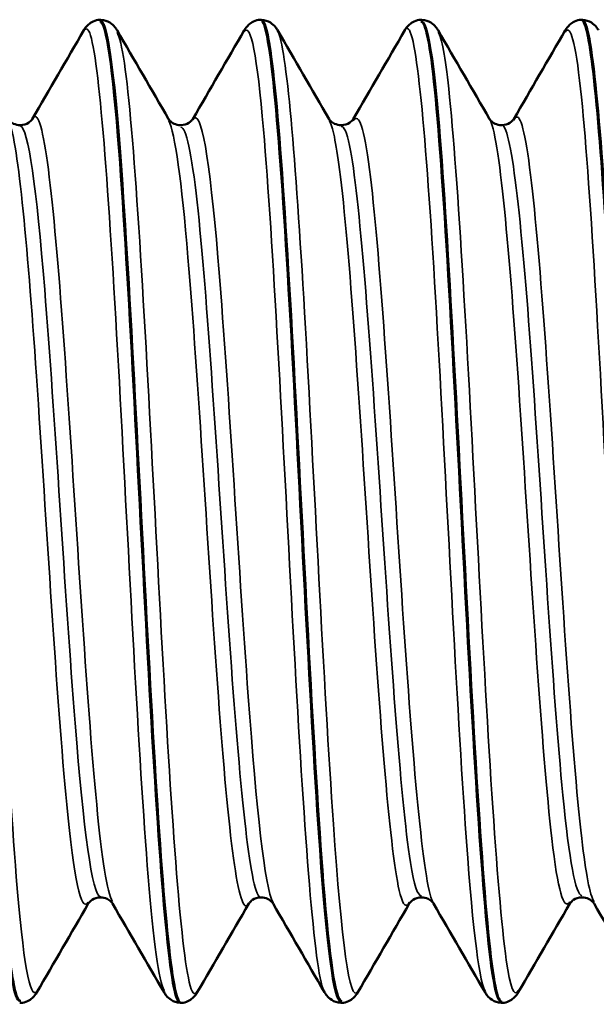
# Paper-space layout 'Layout1' of a CAD drawing. Units: inches. Extents: x 0 to 16.4, y 0 to 10.4.
# Drawn here: x 8.6 to 8.6, y 2.4 to 2.5 of the extents above; entities that cross this region are included whole.
import ezdxf

# ---------------------------------------------------------------- set-up
doc = ezdxf.new("R2010")
doc.units = ezdxf.units.IN
doc.header["$MEASUREMENT"] = 0
doc.layers.add('Viewport6ForCustomObjects_0', color=7, linetype='Continuous')
doc.layers.add('Visible (ANSI)', color=7, linetype='Continuous', lineweight=50)
doc.layers.add('Visible Narrow (ANSI)', color=7, linetype='Continuous', lineweight=35)

# ---------------------------------------------------------------- blocks, each defined once
blk = doc.blocks.new('CustomObjectsInViewport6_0')
at = {"layer": 'Visible (ANSI)'}
for p, q in [((-10000.84585, -10000.53519), (-10000.84602, -10000.53519)), ((-10000.81485, -10000.53519), (-10000.81502, -10000.53519)), ((-10000.78385, -10000.53519), (-10000.78402, -10000.53519)), ((-10000.75285, -10000.53519), (-10000.75302, -10000.53519)), ((-10000.86135, -10000.72519), (-10000.86152, -10000.72519)), ((-10000.83035, -10000.72519), (-10000.83052, -10000.72519)), ((-10000.79935, -10000.72519), (-10000.79952, -10000.72519)), ((-10000.76835, -10000.72519), (-10000.76852, -10000.72519))]:
    blk.add_line(p, q, dxfattribs=at)
for points, knots in [([(-10000.87703, -10000.53542), (-10000.87655, -10000.53529), (-10000.87606, -10000.53652), (-10000.87558, -10000.5392), (-10000.87373, -10000.54943), (-10000.87188, -10000.58031), (-10000.87004, -10000.61546), (-10000.86819, -10000.6506), (-10000.86634, -10000.68826), (-10000.86449, -10000.70844), (-10000.8635, -10000.71927), (-10000.86251, -10000.72477), (-10000.86152, -10000.72481)], [-54.981155, -54.981155, -54.981155, -54.981155, -54.686283, -54.686283, -54.686283, -53.562812, -53.562812, -53.562812, -52.439342, -52.439342, -52.439342, -51.836279, -51.836279, -51.836279, -51.836279]), ([(-10000.86133, -10000.72481), (-10000.86217, -10000.72491), (-10000.86302, -10000.72105), (-10000.86386, -10000.71314), (-10000.86571, -10000.6958), (-10000.86755, -10000.65983), (-10000.8694, -10000.62432), (-10000.87125, -10000.58881), (-10000.8731, -10000.55554), (-10000.87494, -10000.54216), (-10000.87558, -10000.53757), (-10000.87621, -10000.53541), (-10000.87685, -10000.5355)], [45.54981, 45.54981, 45.54981, 45.54981, 46.062301, 46.062301, 46.062301, 47.185772, 47.185772, 47.185772, 48.309243, 48.309243, 48.309243, 48.694686, 48.694686, 48.694686, 48.694686]), ([(-10000.84915, -10000.53724), (-10000.84895, -10000.5369), (-10000.84869, -10000.53652), (-10000.848, -10000.53591), (-10000.8477, -10000.5357), (-10000.84696, -10000.53535), (-10000.8465, -10000.53522), (-10000.84603, -10000.53519)], [0, 0, 0, 0, 0.01119829, 0.01119829, 0.01707337, 0.01707337, 0.02316738, 0.02316738, 0.02316738, 0.02316738]), ([(-10000.84603, -10000.53549), (-10000.8448, -10000.53562), (-10000.84356, -10000.5444), (-10000.84232, -10000.56063), (-10000.84047, -10000.58486), (-10000.83863, -10000.62447), (-10000.83678, -10000.65844), (-10000.83493, -10000.69241), (-10000.83308, -10000.71904), (-10000.83123, -10000.72419), (-10000.831, -10000.72486), (-10000.83076, -10000.72516), (-10000.83052, -10000.72512)], [-48.697969, -48.697969, -48.697969, -48.697969, -47.945459, -47.945459, -47.945459, -46.821988, -46.821988, -46.821988, -45.698517, -45.698517, -45.698517, -45.553093, -45.553093, -45.553093, -45.553093]), ([(-10000.83033, -10000.72518), (-10000.83042, -10000.72519), (-10000.83051, -10000.72516), (-10000.8306, -10000.72507), (-10000.83245, -10000.72323), (-10000.8343, -10000.69964), (-10000.83614, -10000.66682), (-10000.83799, -10000.63399), (-10000.83984, -10000.59357), (-10000.84169, -10000.567), (-10000.84307, -10000.54707), (-10000.84446, -10000.53568), (-10000.84585, -10000.5354)], [39.266625, 39.266625, 39.266625, 39.266625, 39.321477, 39.321477, 39.321477, 40.444947, 40.444947, 40.444947, 41.568418, 41.568418, 41.568418, 42.411501, 42.411501, 42.411501, 42.411501]), ([(-10000.84583, -10000.53519), (-10000.84517, -10000.53524), (-10000.84456, -10000.53547), (-10000.84367, -10000.53603), (-10000.84337, -10000.53634), (-10000.84297, -10000.53684), (-10000.84283, -10000.53705), (-10000.84272, -10000.53724)], [0, 0, 0, 0, 0.00852967, 0.00852967, 0.01663864, 0.01663864, 0.02315556, 0.02315556, 0.02315556, 0.02315556]), ([(-10000.81815, -10000.53724), (-10000.81795, -10000.5369), (-10000.81769, -10000.53652), (-10000.817, -10000.53591), (-10000.8167, -10000.5357), (-10000.81596, -10000.53535), (-10000.8155, -10000.53522), (-10000.81503, -10000.53519)], [0, 0, 0, 0, 0.01119829, 0.01119829, 0.01707337, 0.01707337, 0.02316738, 0.02316738, 0.02316738, 0.02316738]), ([(-10000.81503, -10000.53522), (-10000.81489, -10000.5352), (-10000.81475, -10000.5353), (-10000.81461, -10000.53552), (-10000.81276, -10000.53849), (-10000.81091, -10000.56313), (-10000.80906, -10000.59638), (-10000.80722, -10000.62962), (-10000.80537, -10000.66981), (-10000.80352, -10000.69561), (-10000.80219, -10000.71424), (-10000.80085, -10000.72469), (-10000.79952, -10000.72495)], [-42.414784, -42.414784, -42.414784, -42.414784, -42.328105, -42.328105, -42.328105, -41.204634, -41.204634, -41.204634, -40.081163, -40.081163, -40.081163, -39.269908, -39.269908, -39.269908, -39.269908]), ([(-10000.79933, -10000.72487), (-10000.80052, -10000.72478), (-10000.8017, -10000.71678), (-10000.80289, -10000.70178), (-10000.80473, -10000.67839), (-10000.80658, -10000.63913), (-10000.80843, -10000.60485), (-10000.81028, -10000.57056), (-10000.81212, -10000.54296), (-10000.81397, -10000.53668), (-10000.81426, -10000.53569), (-10000.81456, -10000.53524), (-10000.81485, -10000.5353)], [32.98344, 32.98344, 32.98344, 32.98344, 33.704123, 33.704123, 33.704123, 34.827594, 34.827594, 34.827594, 35.951064, 35.951064, 35.951064, 36.128316, 36.128316, 36.128316, 36.128316]), ([(-10000.81483, -10000.53519), (-10000.81417, -10000.53524), (-10000.81356, -10000.53547), (-10000.81267, -10000.53603), (-10000.81237, -10000.53634), (-10000.81197, -10000.53684), (-10000.81183, -10000.53705), (-10000.81172, -10000.53724)], [0, 0, 0, 0, 0.00852967, 0.00852967, 0.01663864, 0.01663864, 0.02315556, 0.02315556, 0.02315556, 0.02315556]), ([(-10000.78715, -10000.53724), (-10000.78695, -10000.5369), (-10000.78669, -10000.53652), (-10000.786, -10000.53591), (-10000.7857, -10000.5357), (-10000.78496, -10000.53535), (-10000.7845, -10000.53522), (-10000.78403, -10000.53519)], [0, 0, 0, 0, 0.01119829, 0.01119829, 0.01707337, 0.01707337, 0.02316738, 0.02316738, 0.02316738, 0.02316738]), ([(-10000.78403, -10000.53558), (-10000.78314, -10000.53551), (-10000.78224, -10000.53988), (-10000.78135, -10000.54876), (-10000.7795, -10000.56708), (-10000.77765, -10000.60366), (-10000.77581, -10000.63908), (-10000.77396, -10000.6745), (-10000.77211, -10000.707), (-10000.77026, -10000.71932), (-10000.76968, -10000.72319), (-10000.7691, -10000.72501), (-10000.76852, -10000.72491)], [-36.131599, -36.131599, -36.131599, -36.131599, -35.58728, -35.58728, -35.58728, -34.463809, -34.463809, -34.463809, -33.340339, -33.340339, -33.340339, -32.986723, -32.986723, -32.986723, -32.986723]), ([(-10000.76833, -10000.725), (-10000.76876, -10000.72512), (-10000.7692, -10000.72415), (-10000.76963, -10000.72201), (-10000.77148, -10000.71287), (-10000.77332, -10000.68286), (-10000.77517, -10000.64791), (-10000.77702, -10000.61296), (-10000.77887, -10000.57481), (-10000.78071, -10000.55371), (-10000.78176, -10000.54178), (-10000.7828, -10000.53564), (-10000.78385, -10000.53557)], [26.700254, 26.700254, 26.700254, 26.700254, 26.963298, 26.963298, 26.963298, 28.086769, 28.086769, 28.086769, 29.21024, 29.21024, 29.21024, 29.84513, 29.84513, 29.84513, 29.84513]), ([(-10000.78383, -10000.53519), (-10000.78317, -10000.53524), (-10000.78256, -10000.53547), (-10000.78167, -10000.53603), (-10000.78137, -10000.53634), (-10000.78097, -10000.53684), (-10000.78083, -10000.53705), (-10000.78072, -10000.53724)], [0, 0, 0, 0, 0.00852967, 0.00852967, 0.01663864, 0.01663864, 0.02315556, 0.02315556, 0.02315556, 0.02315556]), ([(-10000.75615, -10000.53724), (-10000.75595, -10000.5369), (-10000.75569, -10000.53652), (-10000.755, -10000.53591), (-10000.7547, -10000.5357), (-10000.75396, -10000.53535), (-10000.7535, -10000.53522), (-10000.75303, -10000.53519)], [0, 0, 0, 0, 0.01119829, 0.01119829, 0.01707337, 0.01707337, 0.02316738, 0.02316738, 0.02316738, 0.02316738]), ([(-10000.75303, -10000.53525), (-10000.75139, -10000.5354), (-10000.74974, -10000.55208), (-10000.74809, -10000.57876), (-10000.74624, -10000.60867), (-10000.74439, -10000.64965), (-10000.74255, -10000.67996), (-10000.74087, -10000.70746), (-10000.73919, -10000.72492), (-10000.73752, -10000.72515)], [-29.848413, -29.848413, -29.848413, -29.848413, -28.846456, -28.846456, -28.846456, -27.722985, -27.722985, -27.722985, -26.703538, -26.703538, -26.703538, -26.703538]), ([(-10000.73733, -10000.72507), (-10000.73886, -10000.72487), (-10000.74039, -10000.71082), (-10000.74191, -10000.68732), (-10000.74376, -10000.6589), (-10000.74561, -10000.61806), (-10000.74746, -10000.58647), (-10000.74925, -10000.55576), (-10000.75105, -10000.53529), (-10000.75285, -10000.5352)], [20.417069, 20.417069, 20.417069, 20.417069, 21.345944, 21.345944, 21.345944, 22.469415, 22.469415, 22.469415, 23.561945, 23.561945, 23.561945, 23.561945]), ([(-10000.75283, -10000.53519), (-10000.75217, -10000.53524), (-10000.75156, -10000.53547), (-10000.75067, -10000.53603), (-10000.75037, -10000.53634), (-10000.74997, -10000.53684), (-10000.74983, -10000.53705), (-10000.74972, -10000.53724)], [0, 0, 0, 0, 0.00852967, 0.00852967, 0.01663864, 0.01663864, 0.02315556, 0.02315556, 0.02315556, 0.02315556]), ([(-10000.86377, -10000.55439), (-10000.86374, -10000.55444), (-10000.86367, -10000.55458), (-10000.86327, -10000.55495), (-10000.86303, -10000.55514), (-10000.86235, -10000.55546), (-10000.86189, -10000.55558), (-10000.86143, -10000.55558)], [0, 0, 0, 0, 0.00971092, 0.00971092, 0.01617149, 0.01617149, 0.02292789, 0.02292789, 0.02292789, 0.02292789]), ([(-10000.86143, -10000.55558), (-10000.86081, -10000.55558), (-10000.86021, -10000.55536), (-10000.85952, -10000.55491), (-10000.85934, -10000.55471), (-10000.85915, -10000.55448), (-10000.85911, -10000.55442), (-10000.85909, -10000.55439)], [0, 0, 0, 0, 0.00912809, 0.00912809, 0.01680404, 0.01680404, 0.0229164, 0.0229164, 0.0229164, 0.0229164]), ([(-10000.83277, -10000.55439), (-10000.83274, -10000.55444), (-10000.83267, -10000.55458), (-10000.83227, -10000.55495), (-10000.83203, -10000.55514), (-10000.83135, -10000.55546), (-10000.83089, -10000.55558), (-10000.83043, -10000.55558)], [0, 0, 0, 0, 0.00971092, 0.00971092, 0.01617149, 0.01617149, 0.02292789, 0.02292789, 0.02292789, 0.02292789]), ([(-10000.83043, -10000.55558), (-10000.82981, -10000.55558), (-10000.82921, -10000.55536), (-10000.82852, -10000.55491), (-10000.82834, -10000.55471), (-10000.82815, -10000.55448), (-10000.82811, -10000.55442), (-10000.82809, -10000.55439)], [0, 0, 0, 0, 0.00912809, 0.00912809, 0.01680404, 0.01680404, 0.0229164, 0.0229164, 0.0229164, 0.0229164]), ([(-10000.80177, -10000.55439), (-10000.80174, -10000.55444), (-10000.80167, -10000.55458), (-10000.80127, -10000.55495), (-10000.80103, -10000.55514), (-10000.80035, -10000.55546), (-10000.79989, -10000.55558), (-10000.79943, -10000.55558)], [0, 0, 0, 0, 0.00971092, 0.00971092, 0.01617149, 0.01617149, 0.02292789, 0.02292789, 0.02292789, 0.02292789]), ([(-10000.79943, -10000.55558), (-10000.79881, -10000.55558), (-10000.79821, -10000.55536), (-10000.79752, -10000.55491), (-10000.79734, -10000.55471), (-10000.79715, -10000.55448), (-10000.79711, -10000.55442), (-10000.79709, -10000.55439)], [0, 0, 0, 0, 0.00912809, 0.00912809, 0.01680404, 0.01680404, 0.0229164, 0.0229164, 0.0229164, 0.0229164]), ([(-10000.77077, -10000.55439), (-10000.77074, -10000.55444), (-10000.77067, -10000.55458), (-10000.77027, -10000.55495), (-10000.77003, -10000.55514), (-10000.76935, -10000.55546), (-10000.76889, -10000.55558), (-10000.76843, -10000.55558)], [0, 0, 0, 0, 0.00971092, 0.00971092, 0.01617149, 0.01617149, 0.02292789, 0.02292789, 0.02292789, 0.02292789]), ([(-10000.76843, -10000.55558), (-10000.76781, -10000.55558), (-10000.76721, -10000.55536), (-10000.76652, -10000.55491), (-10000.76634, -10000.55471), (-10000.76615, -10000.55448), (-10000.76611, -10000.55442), (-10000.76609, -10000.55439)], [0, 0, 0, 0, 0.00912809, 0.00912809, 0.01680404, 0.01680404, 0.0229164, 0.0229164, 0.0229164, 0.0229164]), ([(-10000.84593, -10000.70481), (-10000.84656, -10000.70481), (-10000.84716, -10000.70503), (-10000.84785, -10000.70548), (-10000.84803, -10000.70567), (-10000.84821, -10000.70591), (-10000.84825, -10000.70597), (-10000.84827, -10000.706)], [0, 0, 0, 0, 0.00912809, 0.00912809, 0.01680404, 0.01680404, 0.0229164, 0.0229164, 0.0229164, 0.0229164]), ([(-10000.84359, -10000.706), (-10000.84362, -10000.70595), (-10000.8437, -10000.70581), (-10000.84409, -10000.70543), (-10000.84433, -10000.70525), (-10000.84501, -10000.70492), (-10000.84547, -10000.70481), (-10000.84593, -10000.70481)], [0, 0, 0, 0, 0.00971092, 0.00971092, 0.01617149, 0.01617149, 0.02292789, 0.02292789, 0.02292789, 0.02292789]), ([(-10000.81493, -10000.70481), (-10000.81556, -10000.70481), (-10000.81616, -10000.70503), (-10000.81685, -10000.70548), (-10000.81703, -10000.70567), (-10000.81721, -10000.70591), (-10000.81725, -10000.70597), (-10000.81727, -10000.706)], [0, 0, 0, 0, 0.00912809, 0.00912809, 0.01680404, 0.01680404, 0.0229164, 0.0229164, 0.0229164, 0.0229164]), ([(-10000.81259, -10000.706), (-10000.81262, -10000.70595), (-10000.8127, -10000.70581), (-10000.81309, -10000.70543), (-10000.81333, -10000.70525), (-10000.81401, -10000.70492), (-10000.81447, -10000.70481), (-10000.81493, -10000.70481)], [0, 0, 0, 0, 0.00971092, 0.00971092, 0.01617149, 0.01617149, 0.02292789, 0.02292789, 0.02292789, 0.02292789]), ([(-10000.78393, -10000.70481), (-10000.78456, -10000.70481), (-10000.78516, -10000.70503), (-10000.78585, -10000.70548), (-10000.78603, -10000.70567), (-10000.78621, -10000.70591), (-10000.78625, -10000.70597), (-10000.78627, -10000.706)], [0, 0, 0, 0, 0.00912809, 0.00912809, 0.01680404, 0.01680404, 0.0229164, 0.0229164, 0.0229164, 0.0229164]), ([(-10000.78159, -10000.706), (-10000.78162, -10000.70595), (-10000.7817, -10000.70581), (-10000.78209, -10000.70543), (-10000.78233, -10000.70525), (-10000.78301, -10000.70492), (-10000.78347, -10000.70481), (-10000.78393, -10000.70481)], [0, 0, 0, 0, 0.00971092, 0.00971092, 0.01617149, 0.01617149, 0.02292789, 0.02292789, 0.02292789, 0.02292789]), ([(-10000.75293, -10000.70481), (-10000.75356, -10000.70481), (-10000.75416, -10000.70503), (-10000.75485, -10000.70548), (-10000.75503, -10000.70567), (-10000.75521, -10000.70591), (-10000.75525, -10000.70597), (-10000.75527, -10000.706)], [0, 0, 0, 0, 0.00912809, 0.00912809, 0.01680404, 0.01680404, 0.0229164, 0.0229164, 0.0229164, 0.0229164]), ([(-10000.75059, -10000.706), (-10000.75062, -10000.70595), (-10000.7507, -10000.70581), (-10000.75109, -10000.70543), (-10000.75133, -10000.70525), (-10000.75201, -10000.70492), (-10000.75247, -10000.70481), (-10000.75293, -10000.70481)], [0, 0, 0, 0, 0.00971092, 0.00971092, 0.01617149, 0.01617149, 0.02292789, 0.02292789, 0.02292789, 0.02292789]), ([(-10000.85822, -10000.72314), (-10000.85842, -10000.72348), (-10000.85867, -10000.72387), (-10000.85936, -10000.72448), (-10000.85966, -10000.72469), (-10000.86041, -10000.72504), (-10000.86086, -10000.72516), (-10000.86133, -10000.72519)], [0, 0, 0, 0, 0.01119829, 0.01119829, 0.01707337, 0.01707337, 0.02316738, 0.02316738, 0.02316738, 0.02316738]), ([(-10000.83053, -10000.72519), (-10000.83119, -10000.72515), (-10000.83181, -10000.72491), (-10000.83269, -10000.72435), (-10000.83299, -10000.72405), (-10000.8334, -10000.72355), (-10000.83353, -10000.72334), (-10000.83365, -10000.72314)], [0, 0, 0, 0, 0.00852967, 0.00852967, 0.01663864, 0.01663864, 0.02315556, 0.02315556, 0.02315556, 0.02315556]), ([(-10000.82722, -10000.72314), (-10000.82742, -10000.72348), (-10000.82767, -10000.72387), (-10000.82836, -10000.72448), (-10000.82866, -10000.72469), (-10000.82941, -10000.72504), (-10000.82986, -10000.72516), (-10000.83033, -10000.72519)], [0, 0, 0, 0, 0.01119829, 0.01119829, 0.01707337, 0.01707337, 0.02316738, 0.02316738, 0.02316738, 0.02316738]), ([(-10000.79953, -10000.72519), (-10000.80019, -10000.72515), (-10000.80081, -10000.72491), (-10000.80169, -10000.72435), (-10000.80199, -10000.72405), (-10000.8024, -10000.72355), (-10000.80253, -10000.72334), (-10000.80265, -10000.72314)], [0, 0, 0, 0, 0.00852967, 0.00852967, 0.01663864, 0.01663864, 0.02315556, 0.02315556, 0.02315556, 0.02315556]), ([(-10000.79622, -10000.72314), (-10000.79642, -10000.72348), (-10000.79667, -10000.72387), (-10000.79736, -10000.72448), (-10000.79766, -10000.72469), (-10000.79841, -10000.72504), (-10000.79886, -10000.72516), (-10000.79933, -10000.72519)], [0, 0, 0, 0, 0.01119829, 0.01119829, 0.01707337, 0.01707337, 0.02316738, 0.02316738, 0.02316738, 0.02316738]), ([(-10000.76853, -10000.72519), (-10000.76919, -10000.72515), (-10000.76981, -10000.72491), (-10000.77069, -10000.72435), (-10000.77099, -10000.72405), (-10000.7714, -10000.72355), (-10000.77153, -10000.72334), (-10000.77165, -10000.72314)], [0, 0, 0, 0, 0.00852967, 0.00852967, 0.01663864, 0.01663864, 0.02315556, 0.02315556, 0.02315556, 0.02315556]), ([(-10000.76522, -10000.72314), (-10000.76542, -10000.72348), (-10000.76567, -10000.72387), (-10000.76636, -10000.72448), (-10000.76666, -10000.72469), (-10000.76741, -10000.72504), (-10000.76786, -10000.72516), (-10000.76833, -10000.72519)], [0, 0, 0, 0, 0.01119829, 0.01119829, 0.01707337, 0.01707337, 0.02316738, 0.02316738, 0.02316738, 0.02316738])]:
    blk.add_open_spline(points, degree=3, knots=knots, dxfattribs=at)
for points in [[(-10000.85909, -10000.55439), (-10000.85578, -10000.54867), (-10000.85246, -10000.54296), (-10000.84915, -10000.53724)], [(-10000.84272, -10000.53724), (-10000.8394, -10000.54296), (-10000.83609, -10000.54867), (-10000.83277, -10000.55439)], [(-10000.82809, -10000.55439), (-10000.82478, -10000.54867), (-10000.82146, -10000.54296), (-10000.81815, -10000.53724)], [(-10000.81172, -10000.53724), (-10000.8084, -10000.54296), (-10000.80509, -10000.54867), (-10000.80177, -10000.55439)], [(-10000.79709, -10000.55439), (-10000.79378, -10000.54867), (-10000.79046, -10000.54296), (-10000.78715, -10000.53724)], [(-10000.78072, -10000.53724), (-10000.7774, -10000.54296), (-10000.77409, -10000.54867), (-10000.77077, -10000.55439)], [(-10000.76609, -10000.55439), (-10000.76278, -10000.54867), (-10000.75946, -10000.54296), (-10000.75615, -10000.53724)], [(-10000.84827, -10000.706), (-10000.85159, -10000.71171), (-10000.8549, -10000.71743), (-10000.85822, -10000.72314)], [(-10000.83365, -10000.72314), (-10000.83696, -10000.71743), (-10000.84028, -10000.71171), (-10000.84359, -10000.706)], [(-10000.81727, -10000.706), (-10000.82059, -10000.71171), (-10000.8239, -10000.71743), (-10000.82722, -10000.72314)], [(-10000.80265, -10000.72314), (-10000.80596, -10000.71743), (-10000.80928, -10000.71171), (-10000.81259, -10000.706)], [(-10000.78627, -10000.706), (-10000.78959, -10000.71171), (-10000.7929, -10000.71743), (-10000.79622, -10000.72314)], [(-10000.77165, -10000.72314), (-10000.77496, -10000.71743), (-10000.77828, -10000.71171), (-10000.78159, -10000.706)], [(-10000.75527, -10000.706), (-10000.75859, -10000.71171), (-10000.7619, -10000.71743), (-10000.76522, -10000.72314)], [(-10000.74065, -10000.72314), (-10000.74396, -10000.71743), (-10000.74728, -10000.71171), (-10000.75059, -10000.706)]]:
    blk.add_open_spline(points, degree=3, dxfattribs=at)
at = {"layer": 'Visible Narrow (ANSI)'}
for points, knots in [([(-10000.80265, -10000.72308), (-10000.80287, -10000.72274), (-10000.80309, -10000.7221), (-10000.80331, -10000.72117), (-10000.80516, -10000.71333), (-10000.80702, -10000.68458), (-10000.80887, -10000.65029), (-10000.81073, -10000.61601), (-10000.81259, -10000.57793), (-10000.81444, -10000.55642), (-10000.81568, -10000.54211), (-10000.81691, -10000.53562), (-10000.81815, -10000.53755)], [39.361208, 39.361208, 39.361208, 39.361208, 39.495244, 39.495244, 39.495244, 40.62368, 40.62368, 40.62368, 41.752115, 41.752115, 41.752115, 42.502801, 42.502801, 42.502801, 42.502801]), ([(-10000.74065, -10000.72292), (-10000.74112, -10000.7222), (-10000.74159, -10000.72022), (-10000.74206, -10000.71691), (-10000.74392, -10000.70392), (-10000.74578, -10000.67115), (-10000.74763, -10000.63611), (-10000.74949, -10000.60107), (-10000.75134, -10000.56555), (-10000.7532, -10000.54854), (-10000.75418, -10000.53954), (-10000.75516, -10000.53596), (-10000.75615, -10000.53763)], [26.794837, 26.794837, 26.794837, 26.794837, 27.082453, 27.082453, 27.082453, 28.210889, 28.210889, 28.210889, 29.339324, 29.339324, 29.339324, 29.93643, 29.93643, 29.93643, 29.93643]), ([(-10000.85822, -10000.72289), (-10000.85954, -10000.72491), (-10000.86086, -10000.71717), (-10000.86219, -10000.70081), (-10000.86404, -10000.67785), (-10000.8659, -10000.63909), (-10000.86775, -10000.60526), (-10000.86961, -10000.57143), (-10000.87146, -10000.54424), (-10000.87332, -10000.53823), (-10000.87345, -10000.5378), (-10000.87359, -10000.53748), (-10000.87372, -10000.53727)], [45.461794, 45.461794, 45.461794, 45.461794, 46.265857, 46.265857, 46.265857, 47.394293, 47.394293, 47.394293, 48.522728, 48.522728, 48.522728, 48.603386, 48.603386, 48.603386, 48.603386]), ([(-10000.83365, -10000.72277), (-10000.83467, -10000.72095), (-10000.83569, -10000.71345), (-10000.83671, -10000.70081), (-10000.83857, -10000.67785), (-10000.84042, -10000.63909), (-10000.84228, -10000.60526), (-10000.84414, -10000.57143), (-10000.84599, -10000.54424), (-10000.84785, -10000.53823), (-10000.84828, -10000.53683), (-10000.84871, -10000.5366), (-10000.84915, -10000.53743)], [45.644393, 45.644393, 45.644393, 45.644393, 46.265857, 46.265857, 46.265857, 47.394293, 47.394293, 47.394293, 48.522728, 48.522728, 48.522728, 48.785986, 48.785986, 48.785986, 48.785986]), ([(-10000.82722, -10000.7229), (-10000.82774, -10000.7239), (-10000.82826, -10000.72337), (-10000.82878, -10000.72117), (-10000.83064, -10000.71333), (-10000.83249, -10000.68458), (-10000.83435, -10000.65029), (-10000.8362, -10000.61601), (-10000.83806, -10000.57793), (-10000.83992, -10000.55642), (-10000.84085, -10000.54559), (-10000.84178, -10000.53924), (-10000.84272, -10000.53763)], [39.178608, 39.178608, 39.178608, 39.178608, 39.495244, 39.495244, 39.495244, 40.62368, 40.62368, 40.62368, 41.752115, 41.752115, 41.752115, 42.320201, 42.320201, 42.320201, 42.320201]), ([(-10000.79622, -10000.72304), (-10000.79779, -10000.72546), (-10000.79937, -10000.71334), (-10000.80094, -10000.69064), (-10000.8028, -10000.66389), (-10000.80465, -10000.62379), (-10000.80651, -10000.59179), (-10000.80825, -10000.56186), (-10000.80998, -10000.54044), (-10000.81172, -10000.53726)], [32.895423, 32.895423, 32.895423, 32.895423, 33.853066, 33.853066, 33.853066, 34.981502, 34.981502, 34.981502, 36.037016, 36.037016, 36.037016, 36.037016]), ([(-10000.77165, -10000.72287), (-10000.77292, -10000.72045), (-10000.7742, -10000.70902), (-10000.77547, -10000.69064), (-10000.77733, -10000.66389), (-10000.77918, -10000.62379), (-10000.78104, -10000.59179), (-10000.78289, -10000.55979), (-10000.78475, -10000.53752), (-10000.7866, -10000.53687), (-10000.78678, -10000.53681), (-10000.78697, -10000.53695), (-10000.78715, -10000.53729)], [33.078023, 33.078023, 33.078023, 33.078023, 33.853066, 33.853066, 33.853066, 34.981502, 34.981502, 34.981502, 36.109937, 36.109937, 36.109937, 36.219615, 36.219615, 36.219615, 36.219615]), ([(-10000.76522, -10000.72278), (-10000.76599, -10000.72418), (-10000.76676, -10000.72232), (-10000.76754, -10000.71691), (-10000.76939, -10000.70392), (-10000.77125, -10000.67115), (-10000.77311, -10000.63611), (-10000.77496, -10000.60107), (-10000.77682, -10000.56555), (-10000.77867, -10000.54854), (-10000.77935, -10000.54229), (-10000.78004, -10000.53866), (-10000.78072, -10000.53758)], [26.612238, 26.612238, 26.612238, 26.612238, 27.082453, 27.082453, 27.082453, 28.210889, 28.210889, 28.210889, 29.339324, 29.339324, 29.339324, 29.75383, 29.75383, 29.75383, 29.75383]), ([(-10000.81259, -10000.70588), (-10000.81419, -10000.70284), (-10000.81579, -10000.68779), (-10000.81738, -10000.66599), (-10000.81934, -10000.63934), (-10000.82129, -10000.60426), (-10000.82324, -10000.58115), (-10000.82486, -10000.56199), (-10000.82648, -10000.55203), (-10000.82809, -10000.55451)], [39.381471, 39.381471, 39.381471, 39.381471, 40.352225, 40.352225, 40.352225, 41.539055, 41.539055, 41.539055, 42.523064, 42.523064, 42.523064, 42.523064]), ([(-10000.78159, -10000.70594), (-10000.78181, -10000.7056), (-10000.78203, -10000.70502), (-10000.78225, -10000.70421), (-10000.7842, -10000.6969), (-10000.78615, -10000.67068), (-10000.78811, -10000.6408), (-10000.79006, -10000.61091), (-10000.79201, -10000.57921), (-10000.79396, -10000.56413), (-10000.79501, -10000.55606), (-10000.79605, -10000.55301), (-10000.79709, -10000.55477)], [33.098286, 33.098286, 33.098286, 33.098286, 33.231244, 33.231244, 33.231244, 34.418074, 34.418074, 34.418074, 35.604905, 35.604905, 35.604905, 36.239878, 36.239878, 36.239878, 36.239878]), ([(-10000.84827, -10000.70574), (-10000.84966, -10000.70788), (-10000.85105, -10000.70125), (-10000.85244, -10000.68687), (-10000.85439, -10000.66667), (-10000.85634, -10000.63244), (-10000.85829, -10000.60409), (-10000.86012, -10000.57757), (-10000.86194, -10000.55772), (-10000.86377, -10000.55441)], [45.441531, 45.441531, 45.441531, 45.441531, 46.286376, 46.286376, 46.286376, 47.473206, 47.473206, 47.473206, 48.583123, 48.583123, 48.583123, 48.583123]), ([(-10000.84359, -10000.70562), (-10000.84462, -10000.70384), (-10000.84564, -10000.69745), (-10000.84666, -10000.68687), (-10000.84861, -10000.66667), (-10000.85057, -10000.63244), (-10000.85252, -10000.60409), (-10000.85447, -10000.57573), (-10000.85642, -10000.555), (-10000.85837, -10000.55396), (-10000.85861, -10000.55383), (-10000.85885, -10000.554), (-10000.85909, -10000.55445)], [45.664656, 45.664656, 45.664656, 45.664656, 46.286376, 46.286376, 46.286376, 47.473206, 47.473206, 47.473206, 48.660036, 48.660036, 48.660036, 48.806249, 48.806249, 48.806249, 48.806249]), ([(-10000.81727, -10000.706), (-10000.81728, -10000.70602), (-10000.81729, -10000.70604), (-10000.8173, -10000.70606), (-10000.81926, -10000.70921), (-10000.82121, -10000.69264), (-10000.82316, -10000.66599), (-10000.82511, -10000.63934), (-10000.82706, -10000.60426), (-10000.82902, -10000.58115), (-10000.83027, -10000.56633), (-10000.83152, -10000.55702), (-10000.83277, -10000.5547)], [39.158345, 39.158345, 39.158345, 39.158345, 39.165395, 39.165395, 39.165395, 40.352225, 40.352225, 40.352225, 41.539055, 41.539055, 41.539055, 42.299938, 42.299938, 42.299938, 42.299938]), ([(-10000.78627, -10000.70574), (-10000.78686, -10000.70685), (-10000.78744, -10000.7064), (-10000.78803, -10000.70421), (-10000.78998, -10000.6969), (-10000.79193, -10000.67068), (-10000.79388, -10000.6408), (-10000.79583, -10000.61091), (-10000.79779, -10000.57921), (-10000.79974, -10000.56413), (-10000.80042, -10000.55889), (-10000.80109, -10000.55577), (-10000.80177, -10000.5547)], [32.87516, 32.87516, 32.87516, 32.87516, 33.231244, 33.231244, 33.231244, 34.418074, 34.418074, 34.418074, 35.604905, 35.604905, 35.604905, 36.016753, 36.016753, 36.016753, 36.016753]), ([(-10000.75527, -10000.70564), (-10000.75643, -10000.70753), (-10000.75759, -10000.70346), (-10000.75875, -10000.69343), (-10000.7607, -10000.67655), (-10000.76265, -10000.64384), (-10000.7646, -10000.61432), (-10000.76656, -10000.58481), (-10000.76851, -10000.56031), (-10000.77046, -10000.55507), (-10000.77056, -10000.55479), (-10000.77067, -10000.55457), (-10000.77077, -10000.5544)], [26.591975, 26.591975, 26.591975, 26.591975, 27.297094, 27.297094, 27.297094, 28.483924, 28.483924, 28.483924, 29.670754, 29.670754, 29.670754, 29.733568, 29.733568, 29.733568, 29.733568]), ([(-10000.75059, -10000.70564), (-10000.75139, -10000.70435), (-10000.75218, -10000.70028), (-10000.75297, -10000.69343), (-10000.75492, -10000.67655), (-10000.75688, -10000.64384), (-10000.75883, -10000.61432), (-10000.76078, -10000.58481), (-10000.76273, -10000.56031), (-10000.76468, -10000.55507), (-10000.76515, -10000.55381), (-10000.76562, -10000.55368), (-10000.76609, -10000.55458)], [26.8151, 26.8151, 26.8151, 26.8151, 27.297094, 27.297094, 27.297094, 28.483924, 28.483924, 28.483924, 29.670754, 29.670754, 29.670754, 29.956693, 29.956693, 29.956693, 29.956693]), ([(-10000.84593, -10000.70469), (-10000.84756, -10000.70439), (-10000.84919, -10000.69173), (-10000.85082, -10000.67115), (-10000.85278, -10000.64634), (-10000.85474, -10000.61159), (-10000.8567, -10000.58731), (-10000.85828, -10000.5678), (-10000.85986, -10000.55603), (-10000.86143, -10000.55573)], [45.553093, 45.553093, 45.553093, 45.553093, 46.542849, 46.542849, 46.542849, 47.736255, 47.736255, 47.736255, 48.694686, 48.694686, 48.694686, 48.694686]), ([(-10000.81493, -10000.70477), (-10000.81512, -10000.70479), (-10000.8153, -10000.70465), (-10000.81549, -10000.70434), (-10000.81745, -10000.701), (-10000.81941, -10000.67837), (-10000.82138, -10000.64973), (-10000.82334, -10000.62108), (-10000.8253, -10000.58823), (-10000.82726, -10000.57045), (-10000.82832, -10000.56088), (-10000.82938, -10000.556), (-10000.83043, -10000.55596)], [39.269908, 39.269908, 39.269908, 39.269908, 39.382411, 39.382411, 39.382411, 40.575817, 40.575817, 40.575817, 41.769224, 41.769224, 41.769224, 42.411501, 42.411501, 42.411501, 42.411501]), ([(-10000.78393, -10000.70448), (-10000.78464, -10000.70458), (-10000.78534, -10000.70249), (-10000.78605, -10000.69806), (-10000.78801, -10000.68572), (-10000.78997, -10000.65601), (-10000.79193, -10000.62637), (-10000.7939, -10000.59673), (-10000.79586, -10000.56902), (-10000.79782, -10000.55951), (-10000.79836, -10000.55691), (-10000.7989, -10000.55572), (-10000.79943, -10000.55582)], [32.986723, 32.986723, 32.986723, 32.986723, 33.415379, 33.415379, 33.415379, 34.608785, 34.608785, 34.608785, 35.802192, 35.802192, 35.802192, 36.128316, 36.128316, 36.128316, 36.128316]), ([(-10000.75293, -10000.70447), (-10000.75416, -10000.70432), (-10000.75538, -10000.69761), (-10000.75661, -10000.68505), (-10000.75857, -10000.66493), (-10000.76053, -10000.63109), (-10000.76249, -10000.60339), (-10000.76446, -10000.57569), (-10000.76642, -10000.55588), (-10000.76838, -10000.55558), (-10000.7684, -10000.55558), (-10000.76842, -10000.55558), (-10000.76843, -10000.55558)], [26.703538, 26.703538, 26.703538, 26.703538, 27.448347, 27.448347, 27.448347, 28.641753, 28.641753, 28.641753, 29.83516, 29.83516, 29.83516, 29.84513, 29.84513, 29.84513, 29.84513])]:
    blk.add_open_spline(points, degree=3, knots=knots, dxfattribs=at)

psp = doc.layouts.get("Layout1")

# ---------------------------------------------------------------- block references
at = {"layer": 'Viewport6ForCustomObjects_0', "xscale": 0.5000000000003392, "yscale": 0.5000000000003392, "zscale": 0.5000000000003392}
psp.add_blockref('CustomObjectsInViewport6_0', (5008.98281, 5002.750205), dxfattribs=at)

doc.saveas('drawing.dxf')
